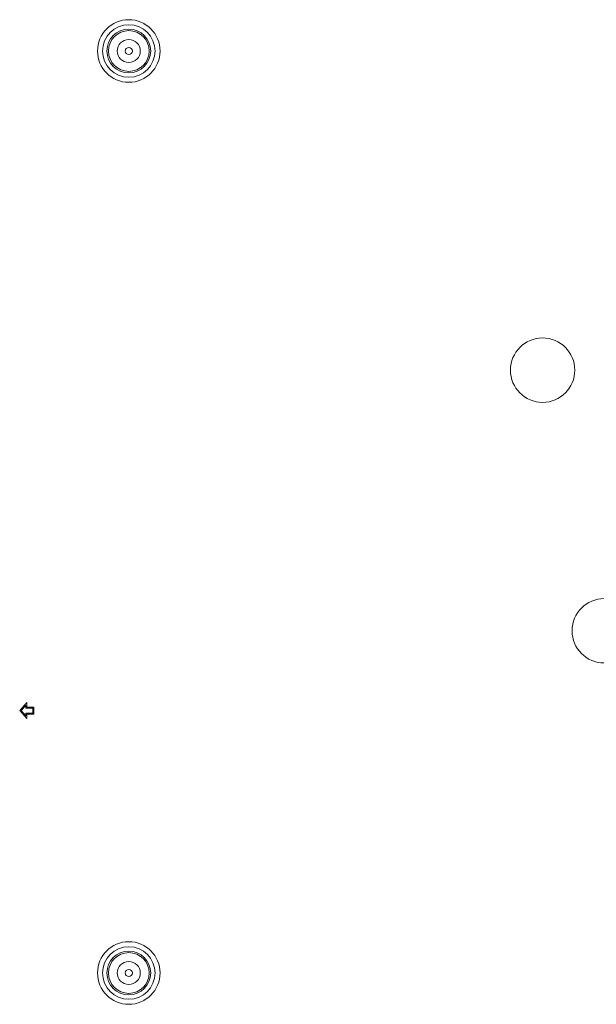
# Model space of a CAD drawing. Extents: x 6 to 134, y 3 to 98.
# Drawn here: x 112 to 118, y 47 to 58 of the extents above; entities that cross this region are included whole.
import ezdxf

# ---------------------------------------------------------------- set-up
doc = ezdxf.new("R2010")
doc.units = 0
doc.header["$MEASUREMENT"] = 0
doc.linetypes.add('DCAD_CONTINUOUS', pattern=[0])
doc.linetypes.add('DCAD_CONTINUOUS_', pattern=[0])
doc.layers.get('0').update_dxf_attribs({"linetype": 'DCAD_CONTINUOUS', "lineweight": 0})
doc.layers.add('03_ALL_AXES', color=7, linetype='DCAD_CONTINUOUS', lineweight=0)
doc.layers.add('20_ALL_FEATURES', color=7, linetype='DCAD_CONTINUOUS', lineweight=0)

msp = doc.modelspace()

# ---------------------------------------------------------------- linework, layer by layer
at = {"color": 7, "linetype": 'DCAD_CONTINUOUS_', "lineweight": 0, "ltscale": 0.004921}
for p, q in [((112.1252, 50.6533), (112.0464, 50.5647)), ((112.0622, 50.5647), (112.1134, 50.6222)), ((112.1134, 50.6222), (112.1134, 50.5922)), ((112.1252, 50.604), (112.1252, 50.6533)), ((112.0464, 50.5647), (112.1252, 50.4761)), ((112.1134, 50.5072), (112.0622, 50.5647)), ((112.1134, 50.5922), (112.1921, 50.5922)), ((112.1921, 50.5371), (112.1134, 50.5371)), ((112.1134, 50.5371), (112.1134, 50.5072)), ((112.2039, 50.604), (112.1252, 50.604)), ((112.1252, 50.5253), (112.2039, 50.5253)), ((112.1252, 50.4761), (112.1252, 50.5253)), ((112.1921, 50.5922), (112.1921, 50.5371)), ((112.2039, 50.5253), (112.2039, 50.604))]:
    msp.add_line(p, q, dxfattribs=at)
for centre, radius in [((113.259, 57.8875), 0.3476), ((113.259, 57.8875), 0.2919), ((113.259, 57.8875), 0.2431), ((113.259, 57.8875), 0.2264), ((117.8575, 54.3442), 0.3574), ((118.5425, 51.4505), 0.3574), ((113.259, 47.6513), 0.3476), ((113.259, 47.6513), 0.2919), ((113.259, 47.6513), 0.2431), ((113.259, 47.6513), 0.2264)]:
    msp.add_circle(centre, radius, dxfattribs=at)
at = {"layer": '03_ALL_AXES', "color": 7, "linetype": 'DCAD_CONTINUOUS_', "lineweight": 0, "ltscale": 0.004921}
for centre in [(113.259, 57.8875), (113.259, 47.6513)]:
    msp.add_circle(centre, 0.128, dxfattribs=at)
at = {"layer": '20_ALL_FEATURES', "color": 7, "linetype": 'DCAD_CONTINUOUS_', "lineweight": 0, "ltscale": 0.004921}
for centre in [(113.259, 57.8875), (113.259, 47.6513)]:
    msp.add_circle(centre, 0.0394, dxfattribs=at)

doc.saveas('drawing.dxf')
